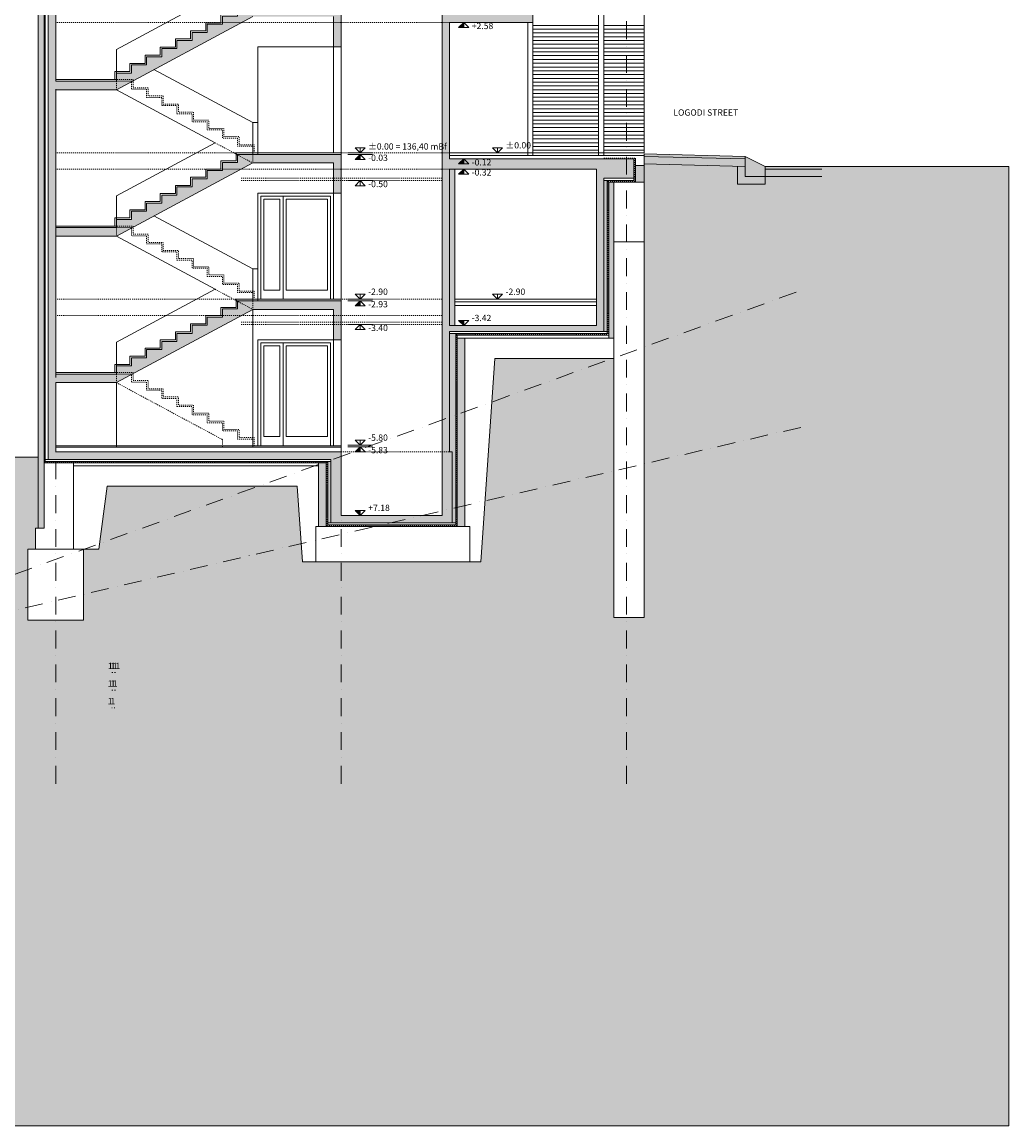
# Model space of a CAD drawing. Extents: x -2894 to 186930, y -54536 to 28700.
# Drawn here: x 10459 to 30000, y -54536 to -32675 of the extents above; entities that cross this region are included whole.
import ezdxf

# ---------------------------------------------------------------- set-up
doc = ezdxf.new("R2010")
doc.units = 0
doc.header["$MEASUREMENT"] = 0
doc.linetypes.add('21', pattern=[40, 20, -20])
doc.linetypes.add('Tengelyvonal', pattern=[670.277762, 352.777767, -176.388884, 0, -141.111112])
doc.layers.add('0-AJTO_Toll_száma__84', color=7, linetype='Continuous', lineweight=18, true_color=0x1f7f00)
doc.layers.add('0-NEZET_Toll_száma__9', color=7, linetype='Continuous', lineweight=18, true_color=0xaaaaaa)
doc.layers.add('0-DIM', color=7, linetype='Continuous')
for name, color, linetype, lineweight in [('0-DIM_Toll_száma__2', 2, 'Continuous', 18), ('0-DIM_Toll_száma__6', 6, 'Continuous', 18), ('0-FAL-TEGLA_Toll_száma__30', 30, 'Continuous', 18), ('0-FAL-VB_Toll_száma__1', 1, 'Continuous', 18), ('0-NEML2_Toll_száma__5', 5, 'Continuous', 18), ('0-NEML_Toll_száma__8', 250, 'Continuous', 18), ('0-RASZTER_Toll_száma__2', 2, 'Continuous', 18), ('0-SRAFF_Toll_száma__5', 5, 'Continuous', 18), ('0-TEXT_Toll_száma__2', 2, 'Continuous', 18), ('0_Toll_száma__1', 1, 'Continuous', 18)]:
    doc.layers.add(name, color=color, linetype=linetype, lineweight=lineweight)
doc.styles.add('ELKÉSZÜLT_STÍLUS_1', font='txt')
doc.dimstyles.new('ELKÉSZÜLT_STÍLUS__2', dxfattribs={"dimtxt": 125, "dimasz": 0.138218, "dimexe": 0.18, "dimexo": 0, "dimgap": 0.09, "dimtad": 1, "dimtih": 1, "dimtoh": 1, "dimlfac": 0.001, "dimzin": 0, "dimdsep": 46, "dimtxsty": 'ELKÉSZÜLT_STÍLUS_1', "dimblk": 'ARROWHEAD_6', "dimblk1": 'ARROWHEAD_6', "dimblk2": 'ARROWHEAD_6', "dimcen": 0.09, "dimse1": 1, "dimse2": 1, "dimclrd": 6, "dimclre": 6, "dimclrt": 2, "dimadec": 0, "dimazin": 0, "dimtfac": 1, "dimtdec": 4, "dimtmove": 0, "dimatfit": 3, "dimfxl": 0, "dimtolj": 1, "dimtzin": 0, "dimarcsym": 0})

# ---------------------------------------------------------------- blocks, each defined once
blk = doc.blocks.new('*D10')
at = {"layer": '0-DIM_Toll_száma__6', "linetype": 'Continuous'}
for p, q in [((12236, -45553), (12236, -45553)), ((12236, -45553), (12242, -45553)), ((12236, -45553), (12236, -45553)), ((12242, -45553), (12242, -45553)), ((12242, -45553), (12242, -45553))]:
    blk.add_line(p, q, dxfattribs=at)
at = {"layer": '0-DIM_Toll_száma__2', "insert": (12156, -45528), "char_height": 125, "attachment_point": 7, "style": 'ELKÉSZÜLT_STÍLUS_1'}
blk.add_mtext('{1}', dxfattribs=at)
blk = doc.blocks.new('ARROWHEAD_6')
at = {"color": 0, "linetype": 'Continuous', "lineweight": 0}
for p, q in [((0, 0), (-1, 0)), ((-0.5, -0.5), (0.5, 0.5))]:
    blk.add_line(p, q, dxfattribs=at)
blk = doc.blocks.new('*D11')
at = {"layer": '0-DIM_Toll_száma__6', "linetype": 'Continuous'}
for p, q in [((12242, -45553), (12242, -45553)), ((12242, -45553), (12248, -45553)), ((12242, -45553), (12242, -45553)), ((12248, -45553), (12248, -45553))]:
    blk.add_line(p, q, dxfattribs=at)
at = {"layer": '0-DIM_Toll_száma__2', "char_height": 125, "attachment_point": 7, "style": 'ELKÉSZÜLT_STÍLUS_1'}
for insert in [(12162, -45528), (12254, -45528)]:
    blk.add_mtext('{1}', dxfattribs=dict(at, insert=insert))
blk = doc.blocks.new('*D12')
at = {"layer": '0-DIM_Toll_száma__6', "linetype": 'Continuous'}
for p, q in [((12248, -45553), (12254, -45553)), ((12248, -45553), (12248, -45553)), ((12254, -45553), (12254, -45553)), ((12254, -45553), (12254, -45553))]:
    blk.add_line(p, q, dxfattribs=at)
at = {"layer": '0-DIM_Toll_száma__2', "char_height": 125, "attachment_point": 7, "style": 'ELKÉSZÜLT_STÍLUS_1'}
for insert in [(12162, -45528), (12254, -45528)]:
    blk.add_mtext('{1}', dxfattribs=dict(at, insert=insert))
blk = doc.blocks.new('*D13')
at = {"layer": '0-DIM_Toll_száma__6', "linetype": 'Continuous'}
for p, q in [((12295, -45553), (12295, -45553)), ((12295, -45553), (12300, -45553)), ((12295, -45553), (12295, -45553)), ((12301, -45553), (12300, -45553))]:
    blk.add_line(p, q, dxfattribs=at)
at = {"layer": '0-DIM_Toll_száma__2', "char_height": 125, "attachment_point": 7, "style": 'ELKÉSZÜLT_STÍLUS_1'}
for insert in [(12215, -45528), (12306, -45528)]:
    blk.add_mtext('{1}', dxfattribs=dict(at, insert=insert))
blk = doc.blocks.new('*D14')
at = {"layer": '0-DIM_Toll_száma__6', "linetype": 'Continuous'}
for p, q in [((12300, -45553), (12306, -45553)), ((12301, -45553), (12300, -45553)), ((12306, -45553), (12306, -45553)), ((12306, -45553), (12306, -45553))]:
    blk.add_line(p, q, dxfattribs=at)
at = {"layer": '0-DIM_Toll_száma__2', "char_height": 125, "attachment_point": 7, "style": 'ELKÉSZÜLT_STÍLUS_1'}
for insert in [(12215, -45528), (12306, -45528)]:
    blk.add_mtext('{1}', dxfattribs=dict(at, insert=insert))
blk = doc.blocks.new('*D15')
at = {"layer": '0-DIM_Toll_száma__6', "linetype": 'Continuous'}
for p, q in [((12235, -45903), (12235, -45903)), ((12235, -45903), (12242, -45903)), ((12235, -45903), (12235, -45903)), ((12242, -45903), (12242, -45903))]:
    blk.add_line(p, q, dxfattribs=at)
at = {"layer": '0-DIM_Toll_száma__2', "char_height": 125, "attachment_point": 7, "style": 'ELKÉSZÜLT_STÍLUS_1'}
for insert in [(12155, -45878), (12254, -45878)]:
    blk.add_mtext('{1}', dxfattribs=dict(at, insert=insert))
blk = doc.blocks.new('*D16')
at = {"layer": '0-DIM_Toll_száma__6', "linetype": 'Continuous'}
for p, q in [((12242, -45903), (12254, -45903)), ((12242, -45903), (12242, -45903)), ((12254, -45903), (12254, -45903)), ((12254, -45903), (12254, -45903))]:
    blk.add_line(p, q, dxfattribs=at)
at = {"layer": '0-DIM_Toll_száma__2', "char_height": 125, "attachment_point": 7, "style": 'ELKÉSZÜLT_STÍLUS_1'}
for insert in [(12155, -45878), (12254, -45878)]:
    blk.add_mtext('{1}', dxfattribs=dict(at, insert=insert))
blk = doc.blocks.new('*D17')
at = {"layer": '0-DIM_Toll_száma__6', "linetype": 'Continuous'}
for p, q in [((12234, -46253), (12234, -46253)), ((12234, -46253), (12242, -46253)), ((12234, -46253), (12234, -46253)), ((12242, -46253), (12242, -46253)), ((12242, -46253), (12242, -46253))]:
    blk.add_line(p, q, dxfattribs=at)
at = {"layer": '0-DIM_Toll_száma__2', "insert": (12154, -46228), "char_height": 125, "attachment_point": 7, "style": 'ELKÉSZÜLT_STÍLUS_1'}
blk.add_mtext('{1}', dxfattribs=at)
blk = doc.blocks.new('*D18')
at = {"layer": '0-DIM_Toll_száma__6', "linetype": 'Continuous'}
for p, q in [((12286, -46253), (12287, -46253)), ((12287, -46253), (12294, -46253)), ((12287, -46253), (12287, -46253)), ((12294, -46253), (12295, -46253)), ((12294, -46253), (12295, -46253))]:
    blk.add_line(p, q, dxfattribs=at)
at = {"layer": '0-DIM_Toll_száma__2', "insert": (12207, -46228), "char_height": 125, "attachment_point": 7, "style": 'ELKÉSZÜLT_STÍLUS_1'}
blk.add_mtext('{1}', dxfattribs=at)
blk = doc.blocks.new('*D19')
at = {"layer": '0-DIM_Toll_száma__6', "linetype": 'Continuous'}
for p, q in [((12287, -45903), (12288, -45903)), ((12288, -45903), (12287, -45903)), ((12288, -45903), (12294, -45903)), ((12294, -45903), (12295, -45903)), ((12294, -45903), (12295, -45903))]:
    blk.add_line(p, q, dxfattribs=at)
at = {"layer": '0-DIM_Toll_száma__2', "insert": (12207, -45878), "char_height": 125, "attachment_point": 7, "style": 'ELKÉSZÜLT_STÍLUS_1'}
blk.add_mtext('{1}', dxfattribs=at)
blk = doc.blocks.new('*D20')
at = {"layer": '0-DIM_Toll_száma__6', "linetype": 'Continuous'}
for p, q in [((12288, -45553), (12288, -45553)), ((12288, -45553), (12294, -45553)), ((12288, -45553), (12288, -45553)), ((12294, -45553), (12295, -45553)), ((12294, -45553), (12295, -45553))]:
    blk.add_line(p, q, dxfattribs=at)
at = {"layer": '0-DIM_Toll_száma__2', "insert": (12208, -45528), "char_height": 125, "attachment_point": 7, "style": 'ELKÉSZÜLT_STÍLUS_1'}
blk.add_mtext('{1}', dxfattribs=at)
blk = doc.blocks.new('*D21')
at = {"layer": '0-DIM_Toll_száma__6', "linetype": 'Continuous'}
for p, q in [((12294, -45903), (12294, -45903)), ((12294, -45903), (12306, -45903)), ((12295, -45903), (12294, -45903)), ((12306, -45903), (12307, -45903)), ((12306, -45903), (12307, -45903))]:
    blk.add_line(p, q, dxfattribs=at)
at = {"layer": '0-DIM_Toll_száma__2', "insert": (12214, -45878), "char_height": 125, "attachment_point": 7, "style": 'ELKÉSZÜLT_STÍLUS_1'}
blk.add_mtext('{1}', dxfattribs=at)
blk = doc.blocks.new('*D22')
at = {"layer": '0-DIM_Toll_száma__6', "linetype": 'Continuous'}
for p, q in [((12248, -21989), (12248, -21989)), ((12248, -21989), (12250, -21989)), ((12248, -21989), (12248, -21989)), ((12250, -21989), (12250, -21989)), ((12250, -21989), (12250, -21989))]:
    blk.add_line(p, q, dxfattribs=at)
at = {"layer": '0-DIM_Toll_száma__2', "insert": (11968, -21964), "char_height": 125, "attachment_point": 7, "style": 'ELKÉSZÜLT_STÍLUS_1'}
blk.add_mtext('{0,00}', dxfattribs=at)

msp = doc.modelspace()

# ---------------------------------------------------------------- hatches: boundary and pattern name
at = {"layer": '0-DIM_Toll_száma__6', "linetype": 'Continuous'}
for points in [[(19203.87, -32784.691), (19103.87, -32784.691), (19203.87, -32684.691)], [(17154.514, -35394.691), (17054.514, -35394.691), (17154.514, -35294.691)], [(19203.87, -35484.691), (19103.87, -35484.691), (19203.87, -35384.691)], [(19203.87, -35684.691), (19103.87, -35684.691), (19203.87, -35584.691)], [(17154.514, -38294.691), (17054.514, -38294.691), (17154.514, -38194.691)], [(19203.87, -38584.691), (19103.87, -38584.691), (19203.87, -38684.691)], [(17154.514, -41184.691), (17054.514, -41184.691), (17154.514, -41084.691)], [(17154.514, -42344.691), (17054.514, -42344.691), (17154.514, -42444.691)]]:
    msp.add_hatch(color=256, dxfattribs=at).paths.add_polyline_path(points, flags=0)
at = {"layer": '0-SRAFF_Toll_száma__5', "linetype": 'Continuous'}
for points in [[(11125.98, -25774.266), (11035.98, -25774.266), (11035.98, -28044.691), (10975.98, -28044.691), (10975.98, -41334.691), (11125.98, -41334.691)], [(10775.98, -25859.266), (10775.98, -42698.537), (10895.98, -42698.537), (10895.98, -25859.266)], [(15025.98, -32564.953), (16625.98, -32564.953), (16625.98, -33164.691), (16775.98, -33164.691), (16775.98, -32394.691), (14725.98, -32394.691), (14725.98, -32555.802), (14425.98, -32555.802), (14425.98, -32716.913), (14125.98, -32716.913), (14125.98, -32878.024), (13825.98, -32878.024), (13825.98, -33039.135), (13525.98, -33039.135), (13525.98, -33200.246), (13225.98, -33200.246), (13225.98, -33361.357), (12925.98, -33361.357), (12925.98, -33522.468), (12625.98, -33522.468), (12625.98, -33683.579), (12325.98, -33683.579), (12325.98, -33844.691), (11125.98, -33844.691), (11125.98, -34014.953), (12325.98, -34014.953)], [(18775.98, -32364.691), (18775.98, -32684.691), (20575.98, -32684.691), (20575.98, -32484.691), (18925.98, -32484.691), (18925.98, -32364.691)], [(18925.98, -32684.691), (18775.98, -32684.691), (18775.98, -35264.691), (18925.98, -35264.691)], [(15025.98, -35464.953), (16625.98, -35464.953), (16625.98, -36064.691), (16775.98, -36064.691), (16775.98, -35294.691), (14725.98, -35294.691), (14725.98, -35455.802), (14425.98, -35455.802), (14425.98, -35616.913), (14125.98, -35616.913), (14125.98, -35778.024), (13825.98, -35778.024), (13825.98, -35939.135), (13525.98, -35939.135), (13525.98, -36100.246), (13225.98, -36100.246), (13225.98, -36261.357), (12925.98, -36261.357), (12925.98, -36422.468), (12625.98, -36422.468), (12625.98, -36583.579), (12325.98, -36583.579), (12325.98, -36744.691), (11125.98, -36744.691), (11125.98, -36914.953), (12325.98, -36914.953)], [(22575.98, -35384.691), (22425.98, -35384.691), (22425.98, -35764.691), (22575.98, -35764.691)], [(19025.98, -35584.691), (18925.98, -35584.691), (18925.98, -38684.691), (19025.98, -38684.691)], [(22775.98, -35514.691), (22605.98, -35514.691), (22605.98, -35844.691), (22775.98, -35844.691)], [(22045.98, -35814.691), (21980.98, -35814.691), (21980.98, -38804.691), (22045.98, -38804.691)], [(22175.98, -35844.691), (22075.98, -35844.691), (22075.98, -38934.691), (22175.98, -38934.691)], [(15025.98, -38364.953), (16625.98, -38364.953), (16625.98, -38964.691), (16775.98, -38964.691), (16775.98, -38194.691), (14725.98, -38194.691), (14725.98, -38355.802), (14425.98, -38355.802), (14425.98, -38516.913), (14125.98, -38516.913), (14125.98, -38678.024), (13825.98, -38678.024), (13825.98, -38839.135), (13525.98, -38839.135), (13525.98, -39000.246), (13225.98, -39000.246), (13225.98, -39161.357), (12925.98, -39161.357), (12925.98, -39322.468), (12625.98, -39322.468), (12625.98, -39483.579), (12325.98, -39483.579), (12325.98, -39644.691), (11125.98, -39644.691), (11125.98, -39814.953), (12325.98, -39814.953)], [(19045.98, -38844.691), (18925.98, -38844.691), (18925.98, -41184.691), (18975.98, -41184.691), (18975.98, -42594.691), (19045.98, -42594.691)], [(19225.98, -38934.691), (19075.98, -38934.691), (19075.98, -42664.691), (19225.98, -42664.691)], [(16775.98, -41184.691), (11125.98, -41184.691), (11125.98, -41334.691), (16575.98, -41334.691), (16575.98, -42594.691), (16775.98, -42594.691)], [(16775.98, -42444.691), (16775.98, -42594.691), (18975.98, -42594.691), (18975.98, -41184.691), (18775.98, -41184.691), (18775.98, -42444.691)], [(16480.98, -41404.691), (16330.98, -41404.691), (16330.98, -42664.691), (16480.98, -42664.691)], [(16575.98, -41374.691), (16510.98, -41374.691), (16510.98, -42594.691), (16575.98, -42594.691)]]:
    msp.add_hatch(color=256, dxfattribs=at).paths.add_polyline_path(points, flags=0)
h = msp.add_hatch(color=256, dxfattribs=at)
h.paths.add_polyline_path([(18775.98, -41184.691), (18925.98, -41184.691), (18925.98, -38804.691), (21980.98, -38804.691), (21980.98, -35764.691), (22425.98, -35764.691), (22425.98, -35384.691), (18925.98, -35384.691), (18925.98, -35264.691), (18775.98, -35264.691)], flags=0)
h.paths.add_polyline_path([(18925.98, -35584.691), (21830.98, -35584.691), (21830.98, -38684.691), (18925.98, -38684.691)], flags=0)
at = {"layer": '0_Toll_száma__1', "linetype": 'Continuous', "lineweight": 0, "true_color": 0x3f0000}
msp.add_hatch(color=18, dxfattribs=at).paths.add_polyline_path([(3432.454, -48444.691), (1425.98, -48444.691), (1425.98, -29071.648), (1825.98, -29071.648), (1825.98, -28921.648), (485.044, -28898.325), (-2894.179, -28839.552), (-2894.179, -54536.026), (30000, -54536.026), (30000, -35534.691), (25175.98, -35534.691), (24775.98, -35334.691), (22775.98, -35284.691), (22775.98, -44464.691), (22175.98, -44464.691), (22175.98, -39334.691), (19823.196, -39334.691), (19545.026, -43364.691), (16011.935, -43364.691), (15903.171, -41864.691), (12143.731, -41864.691), (11981.153, -43116.79), (11675.98, -43116.79), (11675.98, -44516.79), (10575.98, -44516.79), (10575.98, -43116.79), (10725.98, -43116.79), (10725.98, -42698.537), (10775.98, -42698.537), (10775.98, -41513.021), (10775.98, -41292.256), (10175.98, -41292.256), (5244.047, -44864.691), (5094.047, -44864.691, -1), (4794.047, -44864.691), (4644.047, -44864.691), (3844.047, -44864.691)], flags=0)

# ---------------------------------------------------------------- linework, layer by layer
at = {"layer": '0-AJTO_Toll_száma__84', "linetype": 'Continuous'}
for p, q in [((21875.98, -29784.691), (21875.98, -35314.691)), ((21975.98, -29784.691), (21975.98, -35314.691)), ((20475.98, -32684.691), (20475.98, -35314.691)), ((20575.98, -32684.691), (20575.98, -35314.691)), ((15625.98, -36124.691), (15625.98, -38164.691)), ((15625.98, -39024.691), (15625.98, -41064.691))]:
    msp.add_line(p, q, dxfattribs=at)
at = {"layer": '0-AJTO_Toll_száma__84', "linetype": 'Continuous', "flags": 128}
for points in [[(15125.98, -36064.691), (16625.98, -36064.691)], [(16625.98, -36064.691), (16625.98, -38164.691), (15125.98, -38164.691), (15125.98, -36064.691)], [(15185.98, -38164.691), (15185.98, -36124.691), (16565.98, -36124.691), (16565.98, -38164.691)], [(16625.98, -38964.691), (16625.98, -41064.691), (15125.98, -41064.691), (15125.98, -38964.691)], [(15125.98, -38964.691), (16625.98, -38964.691)], [(15185.98, -41064.691), (15185.98, -39024.691), (16565.98, -39024.691), (16565.98, -41064.691)]]:
    msp.add_lwpolyline(points, dxfattribs=at)
for points in [[(15245.98, -37984.691), (15565.98, -37984.691), (15565.98, -36184.691), (15245.98, -36184.691)], [(15685.98, -37984.691), (16505.98, -37984.691), (16505.98, -36184.691), (15685.98, -36184.691)], [(15245.98, -40884.691), (15565.98, -40884.691), (15565.98, -39084.691), (15245.98, -39084.691)], [(15685.98, -40884.691), (16505.98, -40884.691), (16505.98, -39084.691), (15685.98, -39084.691)]]:
    msp.add_lwpolyline(points, close=True, dxfattribs=at)
at = {"layer": '0-DIM_Toll_száma__6', "linetype": 'Continuous'}
for p, q in [((19203.87, -32684.691), (18958.675, -32684.691)), ((19203.87, -32684.691), (19103.87, -32784.691)), ((19103.87, -32784.691), (19303.87, -32784.691)), ((19203.87, -32684.691), (19449.064, -32684.691)), ((19203.87, -32684.691), (19303.87, -32784.691)), ((19203.87, -32684.691), (19203.87, -32784.691)), ((17054.514, -35164.691), (17254.514, -35164.691)), ((17154.514, -35264.691), (17054.514, -35164.691)), ((17154.514, -35264.691), (17254.514, -35164.691)), ((17154.514, -35264.691), (17154.514, -35164.691)), ((19775.485, -35164.691), (19975.485, -35164.691)), ((19875.485, -35264.691), (19775.485, -35164.691)), ((19875.485, -35264.691), (19975.485, -35164.691)), ((19875.485, -35264.691), (19875.485, -35164.691)), ((17154.514, -35264.691), (16909.32, -35264.691)), ((17154.514, -35294.691), (16909.32, -35294.691)), ((17154.514, -35294.691), (17054.514, -35394.691)), ((17054.514, -35394.691), (17254.514, -35394.691)), ((17154.514, -35264.691), (17399.708, -35264.691)), ((17154.514, -35294.691), (17399.708, -35294.691)), ((17154.514, -35294.691), (17254.514, -35394.691)), ((17154.514, -35294.691), (17154.514, -35394.691)), ((19203.87, -35384.691), (18958.675, -35384.691)), ((19203.87, -35384.691), (19103.87, -35484.691)), ((19203.87, -35384.691), (19449.064, -35384.691)), ((19203.87, -35384.691), (19303.87, -35484.691)), ((19203.87, -35384.691), (19203.87, -35484.691)), ((19875.485, -35264.691), (19630.291, -35264.691)), ((19875.485, -35264.691), (20120.68, -35264.691)), ((19203.87, -35584.691), (18958.675, -35584.691)), ((19103.87, -35484.691), (19303.87, -35484.691)), ((19203.87, -35584.691), (19103.87, -35684.691)), ((19203.87, -35584.691), (19449.064, -35584.691)), ((19203.87, -35584.691), (19303.87, -35684.691)), ((19203.87, -35584.691), (19203.87, -35684.691)), ((17154.514, -35814.691), (16909.32, -35814.691)), ((17154.514, -35814.691), (17054.514, -35914.691)), ((17154.514, -35814.691), (17399.708, -35814.691)), ((17154.514, -35814.691), (17254.514, -35914.691)), ((17154.514, -35814.691), (17154.514, -35914.691)), ((19103.87, -35684.691), (19303.87, -35684.691)), ((17054.514, -35914.691), (17254.514, -35914.691)), ((17154.514, -38164.691), (16909.32, -38164.691)), ((17154.514, -38194.691), (16909.32, -38194.691)), ((17054.514, -38064.691), (17254.514, -38064.691)), ((17154.514, -38164.691), (17054.514, -38064.691)), ((17154.514, -38194.691), (17054.514, -38294.691)), ((17154.514, -38164.691), (17254.514, -38064.691)), ((17154.514, -38164.691), (17154.514, -38064.691)), ((17154.514, -38164.691), (17399.708, -38164.691)), ((17154.514, -38194.691), (17399.708, -38194.691)), ((17154.514, -38194.691), (17254.514, -38294.691)), ((17154.514, -38194.691), (17154.514, -38294.691)), ((19875.485, -38164.691), (19630.291, -38164.691)), ((19775.485, -38064.691), (19975.485, -38064.691)), ((19875.485, -38164.691), (19775.485, -38064.691)), ((19875.485, -38164.691), (19975.485, -38064.691)), ((19875.485, -38164.691), (19875.485, -38064.691)), ((19875.485, -38164.691), (20120.68, -38164.691)), ((17054.514, -38294.691), (17254.514, -38294.691)), ((17154.514, -38664.691), (16909.32, -38664.691)), ((17154.514, -38664.691), (17054.514, -38764.691)), ((17154.514, -38664.691), (17399.708, -38664.691)), ((17154.514, -38664.691), (17254.514, -38764.691)), ((17154.514, -38664.691), (17154.514, -38764.691)), ((19203.87, -38684.691), (18958.675, -38684.691)), ((19103.87, -38584.691), (19303.87, -38584.691)), ((19203.87, -38684.691), (19103.87, -38584.691)), ((19203.87, -38684.691), (19303.87, -38584.691)), ((19203.87, -38684.691), (19203.87, -38584.691)), ((19203.87, -38684.691), (19449.064, -38684.691)), ((17054.514, -38764.691), (17254.514, -38764.691)), ((17154.514, -41054.691), (16909.32, -41054.691)), ((17154.514, -41084.691), (16909.32, -41084.691)), ((17054.514, -40954.691), (17254.514, -40954.691)), ((17154.514, -41054.691), (17054.514, -40954.691)), ((17154.514, -41084.691), (17054.514, -41184.691)), ((17154.514, -41054.691), (17254.514, -40954.691)), ((17154.514, -41054.691), (17154.514, -40954.691)), ((17154.514, -41054.691), (17399.708, -41054.691)), ((17154.514, -41084.691), (17399.708, -41084.691)), ((17154.514, -41084.691), (17254.514, -41184.691)), ((17154.514, -41084.691), (17154.514, -41184.691)), ((17054.514, -41184.691), (17254.514, -41184.691)), ((17054.514, -42344.691), (17254.514, -42344.691)), ((17154.514, -42444.691), (17054.514, -42344.691)), ((17154.514, -42444.691), (17254.514, -42344.691)), ((17154.514, -42444.691), (17154.514, -42344.691)), ((17154.514, -42444.691), (16909.32, -42444.691)), ((17154.514, -42444.691), (17399.708, -42444.691))]:
    msp.add_line(p, q, dxfattribs=at)
at = {"layer": '0-FAL-TEGLA_Toll_száma__30', "linetype": 'Continuous'}
for p, q in [((10775.98, -42698.537), (10775.98, -25859.266)), ((10895.98, -25859.266), (10895.98, -42698.537)), ((19025.98, -38684.691), (19025.98, -35584.691))]:
    msp.add_line(p, q, dxfattribs=at)
at = {"layer": '0-FAL-VB_Toll_száma__1', "linetype": 'Continuous'}
for p, q in [((18775.98, -42444.691), (18775.98, -22424.425)), ((10975.98, -41334.691), (10975.98, -28044.691)), ((11125.98, -33844.691), (11125.98, -31114.953)), ((12325.98, -34014.953), (15025.98, -32564.953)), ((16625.98, -33164.691), (16625.98, -32564.953)), ((16775.98, -33164.691), (16775.98, -32394.691)), ((20575.98, -32684.691), (20575.98, -32484.691)), ((18925.98, -32684.691), (20575.98, -32684.691)), ((18925.98, -35384.691), (18925.98, -32684.691)), ((16625.98, -33164.691), (16775.98, -33164.691)), ((11125.98, -36744.691), (11125.98, -34014.953)), ((12325.98, -34014.953), (11125.98, -34014.953)), ((16775.98, -36064.691), (16775.98, -35294.691)), ((18925.98, -35384.691), (22585.98, -35384.691)), ((22575.98, -35384.691), (22575.98, -35764.691)), ((12325.98, -36914.953), (15025.98, -35464.953)), ((15025.98, -35464.953), (16625.98, -35464.953)), ((16625.98, -36064.691), (16625.98, -35464.953)), ((18925.98, -38684.691), (18925.98, -35584.691)), ((18925.98, -35584.691), (21830.98, -35584.691)), ((21830.98, -35584.691), (21830.98, -38684.691)), ((22605.98, -35514.691), (22605.98, -35844.691)), ((22605.98, -35514.691), (22775.98, -35514.691)), ((22775.98, -35844.691), (22775.98, -35514.691)), ((21980.98, -35764.691), (21980.98, -38804.691)), ((21980.98, -35764.691), (22575.98, -35764.691)), ((22175.98, -35844.691), (22075.98, -35844.691)), ((22075.98, -35844.691), (22075.98, -38934.691)), ((22175.98, -35844.691), (22775.98, -35844.691)), ((22175.98, -35844.691), (22175.98, -37024.691)), ((22775.98, -35844.691), (22775.98, -37024.691)), ((16625.98, -36064.691), (16775.98, -36064.691)), ((11125.98, -39644.691), (11125.98, -36914.953)), ((12325.98, -36914.953), (11125.98, -36914.953)), ((22175.98, -37024.691), (22775.98, -37024.691)), ((22175.98, -37024.691), (22175.98, -38934.691)), ((14725.98, -38194.691), (16775.98, -38194.691)), ((16775.98, -38964.691), (16775.98, -38194.691)), ((12325.98, -39814.953), (15025.98, -38364.953)), ((15025.98, -38364.953), (16625.98, -38364.953)), ((16625.98, -38964.691), (16625.98, -38364.953)), ((18925.98, -38684.691), (21830.98, -38684.691)), ((18925.98, -41184.691), (18925.98, -38804.691)), ((18925.98, -38804.691), (21980.98, -38804.691)), ((19075.98, -38874.691), (22075.98, -38874.691)), ((19075.98, -42664.691), (19075.98, -38874.691)), ((16625.98, -38964.691), (16775.98, -38964.691)), ((19075.98, -38934.691), (22175.98, -38934.691)), ((19225.98, -42664.691), (19225.98, -38934.691)), ((11125.98, -41184.691), (11125.98, -39814.953)), ((12325.98, -39814.953), (11125.98, -39814.953)), ((11125.98, -41094.691), (16775.98, -41094.691)), ((16775.98, -42444.691), (16775.98, -41094.691)), ((11125.98, -41184.691), (16775.98, -41184.691)), ((18925.98, -41184.691), (18975.98, -41184.691)), ((18975.98, -42594.691), (18975.98, -41184.691)), ((16575.98, -41334.691), (10975.98, -41334.691)), ((11475.98, -41404.691), (16480.98, -41404.691)), ((11475.98, -41464.691), (16330.98, -41464.691)), ((16330.98, -42664.691), (16330.98, -41404.691)), ((16480.98, -42664.691), (16480.98, -41404.691)), ((16575.98, -42594.691), (16575.98, -41334.691)), ((16575.98, -42594.691), (18975.98, -42594.691)), ((16775.98, -42444.691), (18775.98, -42444.691))]:
    msp.add_line(p, q, dxfattribs=at)
at = {"layer": '0-FAL-VB_Toll_száma__1', "linetype": 'Continuous', "flags": 128}
for points in [[(11125.98, -33844.691), (12325.98, -33844.691), (12325.98, -33683.579), (12625.98, -33683.579), (12625.98, -33522.468), (12925.98, -33522.468), (12925.98, -33361.357), (13225.98, -33361.357), (13225.98, -33200.246), (13525.98, -33200.246), (13525.98, -33039.135), (13825.98, -33039.135), (13825.98, -32878.024), (14125.98, -32878.024), (14125.98, -32716.913), (14425.98, -32716.913), (14425.98, -32555.802), (14725.98, -32555.802), (14725.98, -32394.691)], [(11125.98, -36744.691), (12325.98, -36744.691), (12325.98, -36583.579), (12625.98, -36583.579), (12625.98, -36422.468), (12925.98, -36422.468), (12925.98, -36261.357), (13225.98, -36261.357), (13225.98, -36100.246), (13525.98, -36100.246), (13525.98, -35939.135), (13825.98, -35939.135), (13825.98, -35778.024), (14125.98, -35778.024), (14125.98, -35616.913), (14425.98, -35616.913), (14425.98, -35455.802), (14725.98, -35455.802), (14725.98, -35294.691), (16775.98, -35294.691)], [(11125.98, -39644.691), (12325.98, -39644.691), (12325.98, -39483.579), (12625.98, -39483.579), (12625.98, -39322.468), (12925.98, -39322.468), (12925.98, -39161.357), (13225.98, -39161.357), (13225.98, -39000.246), (13525.98, -39000.246), (13525.98, -38839.135), (13825.98, -38839.135), (13825.98, -38678.024), (14125.98, -38678.024), (14125.98, -38516.913), (14425.98, -38516.913), (14425.98, -38355.802), (14725.98, -38355.802), (14725.98, -38194.691)]]:
    msp.add_lwpolyline(points, dxfattribs=at)
for points in [[(10725.98, -43116.79), (11475.98, -43116.79), (11475.98, -41404.691), (10895.98, -41404.691), (10895.98, -42698.537), (10725.98, -42698.537)], [(16275.98, -43364.691), (19325.98, -43364.691), (19325.98, -42664.691), (16275.98, -42664.691)]]:
    msp.add_lwpolyline(points, close=True, dxfattribs=at)
at = {"layer": '0-NEML2_Toll_száma__5', "linetype": '21'}
for p, q in [((18775.98, -35764.691), (14785.98, -35764.691)), ((18775.98, -35814.691), (14785.98, -35814.691)), ((18775.98, -38614.691), (14785.98, -38614.691)), ((18775.98, -38664.691), (14785.98, -38664.691))]:
    msp.add_line(p, q, dxfattribs=at)
at = {"layer": '0-NEML2_Toll_száma__5', "linetype": 'Tengelyvonal'}
for p, q in [((4644.047, -45654.584), (25856.983, -37998.928)), ((4644.047, -45640.137), (25879.325, -40701.164))]:
    msp.add_line(p, q, dxfattribs=at)
at = {"layer": '0-NEML_Toll_száma__8', "linetype": '21'}
for p, q in [((18925.98, -32684.691), (11125.98, -32684.691)), ((12325.98, -33844.691), (12325.98, -34014.953)), ((14280.909, -35064.822), (15025.98, -35464.953)), ((18925.98, -35264.691), (11125.98, -35264.691)), ((15025.98, -35294.691), (15025.98, -35464.953)), ((21975.98, -35369.691), (22590.98, -35369.691)), ((22590.98, -35369.691), (22590.98, -35829.691)), ((18925.98, -35584.691), (11125.98, -35584.691)), ((22060.98, -35829.691), (22590.98, -35829.691)), ((22060.98, -35829.691), (22060.98, -38859.691)), ((12325.98, -36744.691), (12325.98, -36914.953)), ((14280.909, -37964.822), (15025.98, -38364.953)), ((18775.98, -38164.691), (11125.98, -38164.691)), ((15025.98, -38194.691), (15025.98, -38364.953)), ((18775.98, -38484.691), (11125.98, -38484.691)), ((19060.98, -38859.691), (22060.98, -38859.691)), ((19060.98, -42649.691), (19060.98, -38859.691)), ((12325.98, -39644.691), (12325.98, -39814.953)), ((12325.98, -39814.953), (14425.98, -40942.73)), ((10905.98, -40348.979), (10905.98, -41389.691)), ((14425.98, -40942.73), (14425.98, -41094.691)), ((16775.98, -41184.691), (18925.98, -41184.691)), ((10905.98, -41389.691), (16495.98, -41389.691)), ((16495.98, -42649.691), (16495.98, -41389.691)), ((16495.98, -42649.691), (19060.98, -42649.691))]:
    msp.add_line(p, q, dxfattribs=at)
at = {"layer": '0-NEML_Toll_száma__8', "linetype": '21', "flags": 128}
for points in [[(12295.98, -33814.691), (12655.98, -33814.691), (12655.98, -33975.802), (12955.98, -33975.802), (12955.98, -34136.913), (13255.98, -34136.913), (13255.98, -34298.024), (13555.98, -34298.024), (13555.98, -34459.135), (13855.98, -34459.135), (13855.98, -34620.246), (14155.98, -34620.246), (14155.98, -34781.357), (14455.98, -34781.357), (14455.98, -34942.468), (14755.98, -34942.468), (14755.98, -35103.579), (15055.98, -35103.579), (15055.98, -35264.691)], [(12325.98, -33844.691), (12625.98, -33844.691), (12625.98, -34005.802), (12925.98, -34005.802), (12925.98, -34166.913), (13225.98, -34166.913), (13225.98, -34328.024), (13525.98, -34328.024), (13525.98, -34489.135), (13825.98, -34489.135), (13825.98, -34650.246), (14125.98, -34650.246), (14125.98, -34811.357), (14425.98, -34811.357), (14425.98, -34972.468), (14725.98, -34972.468), (14725.98, -35133.579), (15025.98, -35133.579), (15025.98, -35294.691)], [(12295.98, -36714.691), (12655.98, -36714.691), (12655.98, -36875.802), (12955.98, -36875.802), (12955.98, -37036.913), (13255.98, -37036.913), (13255.98, -37198.024), (13555.98, -37198.024), (13555.98, -37359.135), (13855.98, -37359.135), (13855.98, -37520.246), (14155.98, -37520.246), (14155.98, -37681.357), (14455.98, -37681.357), (14455.98, -37842.468), (14755.98, -37842.468), (14755.98, -38003.579), (15055.98, -38003.579), (15055.98, -38164.691)], [(12325.98, -36744.691), (12625.98, -36744.691), (12625.98, -36905.802), (12925.98, -36905.802), (12925.98, -37066.913), (13225.98, -37066.913), (13225.98, -37228.024), (13525.98, -37228.024), (13525.98, -37389.135), (13825.98, -37389.135), (13825.98, -37550.246), (14125.98, -37550.246), (14125.98, -37711.357), (14425.98, -37711.357), (14425.98, -37872.468), (14725.98, -37872.468), (14725.98, -38033.579), (15025.98, -38033.579), (15025.98, -38194.691)], [(12295.98, -39614.691), (12655.98, -39614.691), (12655.98, -39775.802), (12955.98, -39775.802), (12955.98, -39936.913), (13255.98, -39936.913), (13255.98, -40098.024), (13555.98, -40098.024), (13555.98, -40259.135), (13855.98, -40259.135), (13855.98, -40420.246), (14155.98, -40420.246), (14155.98, -40581.357), (14455.98, -40581.357), (14455.98, -40742.468), (14755.98, -40742.468), (14755.98, -40903.579), (15055.98, -40903.579), (15055.98, -41064.691)], [(12325.98, -39644.691), (12625.98, -39644.691), (12625.98, -39805.802), (12925.98, -39805.802), (12925.98, -39966.913), (13225.98, -39966.913), (13225.98, -40128.024), (13525.98, -40128.024), (13525.98, -40289.135), (13825.98, -40289.135), (13825.98, -40450.246), (14125.98, -40450.246), (14125.98, -40611.357), (14425.98, -40611.357), (14425.98, -40772.468), (14725.98, -40772.468), (14725.98, -40933.579), (15025.98, -40933.579), (15025.98, -41094.691)]]:
    msp.add_lwpolyline(points, dxfattribs=at)
at = {"layer": '0-NEZET_Toll_száma__9', "linetype": 'Continuous'}
for p, q in [((10915.98, -41374.691), (10915.98, -27984.691)), ((22775.98, -29824.691), (22775.98, -35264.691)), ((12325.98, -33214.691), (14280.909, -32164.822)), ((12325.98, -33683.579), (12325.98, -33214.691)), ((16625.98, -33164.691), (16625.98, -35264.691)), ((16775.98, -33164.691), (16775.98, -35294.691)), ((13071.052, -33614.822), (15025.98, -34664.691)), ((12325.98, -34014.953), (14280.909, -35064.822)), ((15025.98, -34664.691), (15025.98, -35294.691)), ((15025.98, -34664.691), (15125.98, -34664.691)), ((15125.98, -34664.691), (15125.98, -35294.691)), ((12325.98, -36114.691), (14280.909, -35064.822)), ((18925.98, -35264.691), (22775.98, -35264.691)), ((18925.98, -35314.691), (22775.355, -35314.691)), ((22605.98, -35514.691), (22605.98, -35369.691)), ((22775.355, -35334.691), (24775.98, -35384.706)), ((22775.98, -35284.691), (24775.98, -35334.691)), ((24775.98, -35334.691), (25175.98, -35534.691)), ((24775.98, -35334.691), (24775.98, -35734.691)), ((22773.481, -35484.691), (24775.98, -35534.753)), ((24625.98, -35531.003), (24625.98, -35884.691)), ((25175.98, -35534.691), (26298.302, -35534.691)), ((25175.98, -35534.691), (25175.98, -35884.691)), ((25175.98, -35584.691), (26298.302, -35584.691)), ((21980.98, -35814.691), (22575.98, -35814.691)), ((22045.98, -35814.691), (22045.98, -38844.691)), ((22575.98, -35814.691), (22575.98, -35764.691)), ((24775.98, -35734.691), (25175.98, -35734.691)), ((25175.98, -35734.691), (26298.302, -35734.691)), ((16625.98, -36064.691), (16625.98, -38164.691)), ((16775.98, -36064.691), (16775.98, -38194.691)), ((24625.98, -35884.691), (25175.98, -35884.691)), ((12325.98, -36583.579), (12325.98, -36114.691)), ((13071.052, -36514.822), (15025.98, -37564.691)), ((12325.98, -36914.953), (14280.909, -37964.822)), ((22175.98, -37024.691), (22175.98, -44464.691)), ((22775.98, -37024.691), (22775.98, -44464.691)), ((15025.98, -37564.691), (15025.98, -38194.691)), ((15025.98, -37564.691), (15125.98, -37564.691)), ((15125.98, -37564.691), (15125.98, -38194.691)), ((12325.98, -39014.691), (14280.909, -37964.822)), ((14695.98, -38164.691), (16775.98, -38164.691)), ((19025.98, -38164.691), (21830.98, -38164.691)), ((19025.98, -38214.691), (21830.98, -38214.691)), ((15025.98, -38364.953), (15025.98, -41094.691)), ((19025.98, -38284.691), (21830.98, -38284.691)), ((18925.98, -38844.691), (22045.98, -38844.691)), ((19045.98, -42634.691), (19045.98, -38844.691)), ((21980.98, -38804.691), (22045.98, -38804.691)), ((12325.98, -39483.579), (12325.98, -39014.691)), ((16625.98, -38964.691), (16625.98, -41064.691)), ((16775.98, -38964.691), (16775.98, -41094.691)), ((19823.196, -39334.691), (19545.026, -43364.691)), ((19823.196, -39334.691), (22175.98, -39334.691)), ((12325.98, -39814.953), (12325.98, -41094.691)), ((11125.98, -41064.691), (16775.98, -41064.691)), ((10175.98, -41292.256), (10775.98, -41292.256)), ((10975.98, -41334.691), (10915.98, -41334.691)), ((10915.98, -41374.691), (16575.98, -41374.691)), ((16510.98, -42634.691), (16510.98, -41374.691)), ((12143.731, -41864.691), (11981.153, -43116.79)), ((12143.731, -41864.691), (15903.171, -41864.691)), ((15903.171, -41864.691), (16011.935, -43364.691)), ((16575.98, -42594.691), (16510.98, -42594.691)), ((18975.98, -42594.691), (19045.98, -42594.691)), ((16510.98, -42634.691), (19045.98, -42634.691)), ((16515.98, -42664.691), (18935.98, -42664.691)), ((11475.98, -43116.79), (11981.153, -43116.79)), ((16011.935, -43364.691), (16275.98, -43364.691)), ((19325.98, -43364.691), (19545.026, -43364.691)), ((22175.98, -44464.691), (22775.98, -44464.691))]:
    msp.add_line(p, q, dxfattribs=at)
at = {"layer": '0-NEZET_Toll_száma__9', "linetype": 'Continuous', "flags": 128}
for points in [[(11125.98, -33814.691), (12295.98, -33814.691), (12295.98, -33653.579), (12595.98, -33653.579), (12595.98, -33492.468), (12895.98, -33492.468), (12895.98, -33331.357), (13195.98, -33331.357), (13195.98, -33170.246), (13495.98, -33170.246), (13495.98, -33009.135), (13795.98, -33009.135), (13795.98, -32848.024), (14095.98, -32848.024), (14095.98, -32686.913), (14395.98, -32686.913), (14395.98, -32525.802), (14695.98, -32525.802), (14695.98, -32364.691)], [(11125.98, -36714.691), (12295.98, -36714.691), (12295.98, -36553.579), (12595.98, -36553.579), (12595.98, -36392.468), (12895.98, -36392.468), (12895.98, -36231.357), (13195.98, -36231.357), (13195.98, -36070.246), (13495.98, -36070.246), (13495.98, -35909.135), (13795.98, -35909.135), (13795.98, -35748.024), (14095.98, -35748.024), (14095.98, -35586.913), (14395.98, -35586.913), (14395.98, -35425.802), (14695.98, -35425.802), (14695.98, -35264.691), (16775.98, -35264.691)], [(11125.98, -39614.691), (12295.98, -39614.691), (12295.98, -39453.579), (12595.98, -39453.579), (12595.98, -39292.468), (12895.98, -39292.468), (12895.98, -39131.357), (13195.98, -39131.357), (13195.98, -38970.246), (13495.98, -38970.246), (13495.98, -38809.135), (13795.98, -38809.135), (13795.98, -38648.024), (14095.98, -38648.024), (14095.98, -38486.913), (14395.98, -38486.913), (14395.98, -38325.802), (14695.98, -38325.802), (14695.98, -38164.691)]]:
    msp.add_lwpolyline(points, dxfattribs=at)
for points in [[(15125.98, -35264.691), (16625.98, -35264.691), (16625.98, -33164.691), (15125.98, -33164.691)], [(10575.98, -44516.79), (11675.98, -44516.79), (11675.98, -43116.79), (10575.98, -43116.79)]]:
    msp.add_lwpolyline(points, close=True, dxfattribs=at)
at = {"layer": '0-RASZTER_Toll_száma__2', "linetype": 'Tengelyvonal'}
for p, q in [((11125.98, -47760.62), (11125.98, -20904.281)), ((16775.98, -47760.62), (16775.98, -20904.281)), ((22425.98, -47760.62), (22425.98, -20904.281))]:
    msp.add_line(p, q, dxfattribs=at)
at = {"layer": '0-SRAFF_Toll_száma__5', "linetype": 'Continuous'}
for p, q in [((20575.98, -32739.691), (21875.98, -32739.691)), ((21975.98, -32739.691), (22775.98, -32739.691)), ((20575.98, -32814.691), (21875.98, -32814.691)), ((20575.98, -32889.691), (21875.98, -32889.691)), ((20575.98, -32964.691), (21875.98, -32964.691)), ((21975.98, -32814.691), (22775.98, -32814.691)), ((21975.98, -32889.691), (22775.98, -32889.691)), ((21975.98, -32964.691), (22775.98, -32964.691)), ((20575.98, -33039.691), (21875.98, -33039.691)), ((20575.98, -33114.691), (21875.98, -33114.691)), ((20575.98, -33189.691), (21875.98, -33189.691)), ((21975.98, -33039.691), (22775.98, -33039.691)), ((21975.98, -33114.691), (22775.98, -33114.691)), ((21975.98, -33189.691), (22775.98, -33189.691)), ((20575.98, -33264.691), (21875.98, -33264.691)), ((20575.98, -33339.691), (21875.98, -33339.691)), ((20575.98, -33414.691), (21875.98, -33414.691)), ((21975.98, -33264.691), (22775.98, -33264.691)), ((21975.98, -33339.691), (22775.98, -33339.691)), ((21975.98, -33414.691), (22775.98, -33414.691)), ((20575.98, -33489.691), (21875.98, -33489.691)), ((20575.98, -33564.691), (21875.98, -33564.691)), ((20575.98, -33639.691), (21875.98, -33639.691)), ((21975.98, -33489.691), (22775.98, -33489.691)), ((21975.98, -33564.691), (22775.98, -33564.691)), ((21975.98, -33639.691), (22775.98, -33639.691)), ((20575.98, -33714.691), (21875.98, -33714.691)), ((20575.98, -33789.691), (21875.98, -33789.691)), ((20575.98, -33864.691), (21875.98, -33864.691)), ((21975.98, -33714.691), (22775.98, -33714.691)), ((21975.98, -33789.691), (22775.98, -33789.691)), ((21975.98, -33864.691), (22775.98, -33864.691)), ((20575.98, -33939.691), (21875.98, -33939.691)), ((20575.98, -34014.691), (21875.98, -34014.691)), ((20575.98, -34089.691), (21875.98, -34089.691)), ((21975.98, -33939.691), (22775.98, -33939.691)), ((21975.98, -34014.691), (22775.98, -34014.691)), ((21975.98, -34089.691), (22775.98, -34089.691)), ((20575.98, -34164.691), (21875.98, -34164.691)), ((20575.98, -34239.691), (21875.98, -34239.691)), ((20575.98, -34314.691), (21875.98, -34314.691)), ((21975.98, -34164.691), (22775.98, -34164.691)), ((21975.98, -34239.691), (22775.98, -34239.691)), ((21975.98, -34314.691), (22775.98, -34314.691)), ((20575.98, -34389.691), (21875.98, -34389.691)), ((20575.98, -34464.691), (21875.98, -34464.691)), ((20575.98, -34539.691), (21875.98, -34539.691)), ((21975.98, -34389.691), (22775.98, -34389.691)), ((21975.98, -34464.691), (22775.98, -34464.691)), ((21975.98, -34539.691), (22775.98, -34539.691)), ((20575.98, -34614.691), (21875.98, -34614.691)), ((20575.98, -34689.691), (21875.98, -34689.691)), ((21975.98, -34614.691), (22775.98, -34614.691)), ((21975.98, -34689.691), (22775.98, -34689.691)), ((20575.98, -34764.691), (21875.98, -34764.691)), ((20575.98, -34839.691), (21875.98, -34839.691)), ((20575.98, -34914.691), (21875.98, -34914.691)), ((21975.98, -34764.691), (22775.98, -34764.691)), ((21975.98, -34839.691), (22775.98, -34839.691)), ((21975.98, -34914.691), (22775.98, -34914.691)), ((20575.98, -34989.691), (21875.98, -34989.691)), ((20575.98, -35064.691), (21875.98, -35064.691)), ((20575.98, -35139.691), (21875.98, -35139.691)), ((21975.98, -34989.691), (22775.98, -34989.691)), ((21975.98, -35064.691), (22775.98, -35064.691)), ((21975.98, -35139.691), (22775.98, -35139.691)), ((20575.98, -35214.691), (21875.98, -35214.691)), ((21975.98, -35214.691), (22775.98, -35214.691))]:
    msp.add_line(p, q, dxfattribs=at)
at = {"layer": '0_Toll_száma__1', "linetype": 'Continuous', "flags": 128}
msp.add_lwpolyline([(-2894.179, -54536.026), (30000, -54536.026), (30000, -35534.691), (25175.98, -35534.691), (24775.98, -35334.691), (22775.98, -35284.691), (22775.98, -44464.691), (22175.98, -44464.691), (22175.98, -39334.691), (19823.196, -39334.691), (19545.026, -43364.691), (16011.935, -43364.691), (15903.171, -41864.691), (12143.731, -41864.691), (11981.153, -43116.79), (11675.98, -43116.79), (11675.98, -44516.79), (10575.98, -44516.79), (10575.98, -43116.79), (10725.98, -43116.79), (10725.98, -42698.537), (10775.98, -42698.537), (10775.98, -41513.021), (10775.98, -41292.256), (10175.98, -41292.256)], dxfattribs=at)

# ---------------------------------------------------------------- texts
at = {"layer": '0-DIM_Toll_száma__6', "linetype": 'Continuous', "char_height": 125, "attachment_point": 7, "style": 'ELKÉSZÜLT_STÍLUS_1'}
for s, insert in [('{+2.58}', (19364.175, -32853.008)), ('{±0.00 = 136,40 mBf}', (17313.569, -35238.876)), ('{±0.00}', (20034.54, -35216.023)), ('{-0.03}', (17311.441, -35463.096)), ('{-0.12}', (19360.797, -35553.008)), ('{-0.32}', (19360.797, -35753.096)), ('{-0.50}', (17311.441, -35983.008)), ('{-2.90}', (17311.441, -38116.023)), ('{-2.90}', (20032.413, -38116.023)), ('{-2.93}', (17311.441, -38363.096)), ('{-3.42}', (19360.797, -38636.111)), ('{-3.40}', (17311.441, -38833.096)), ('{-5.80}', (17311.441, -41006.023)), ('{-5.83}', (17311.441, -41253.096)), ('{+7.18}', (17314.82, -42396.023))]:
    msp.add_mtext(s, dxfattribs=dict(at, insert=insert))
at = {"layer": '0-TEXT_Toll_száma__2', "linetype": 'Continuous', "insert": (23355.111, -34567.09), "char_height": 125, "attachment_point": 7, "style": 'ELKÉSZÜLT_STÍLUS_1'}
msp.add_mtext('{LOGODI STREET}', dxfattribs=at)

# ---------------------------------------------------------------- dimensions: what is measured, and where the dimension line sits
at = {"layer": '0-DIM', "color": 6, "linetype": 'Continuous', "lineweight": 18}
for base, p1, p2, picture, middle in [((12247.96, -21988.776), (12247.96, -41044.709), (12249.721, -41044.709), '*D22', (12134.173, -21901.276)), ((12234.101, -46253.237), (12234.101, -41070.434), (12241.96, -41069.581), '*D17', (12201.457, -46165.737)), ((12235.058, -45903.237), (12235.058, -41070.882), (12241.96, -41069.175), '*D15', (12202.414, -45815.737)), ((12235.058, -45903.237), (12241.96, -41069.175), (12253.96, -41069.175), '*D16', (12301.462, -45815.737)), ((12235.728, -45553.237), (12235.728, -41069.738), (12241.96, -41067.034), '*D10', (12203.084, -45465.737)), ((12242.31, -45553.237), (12242.31, -41069.738), (12247.96, -41069.738), '*D11', (12209.666, -45465.737)), ((12242.31, -45553.237), (12247.96, -41069.738), (12253.61, -41069.738), '*D12', (12301.112, -45465.737)), ((12286.601, -46253.237), (12286.601, -41070.434), (12294.46, -41069.581), '*D18', (12253.957, -46165.737)), ((12287.558, -45903.237), (12287.558, -41070.882), (12294.46, -41069.175), '*D19', (12254.914, -45815.737)), ((12288.228, -45553.237), (12288.228, -41069.738), (12294.46, -41067.034), '*D20', (12255.584, -45465.737)), ((12294.46, -45903.237), (12294.46, -41068.175), (12306.46, -41069.175), '*D21', (12261.816, -45815.737)), ((12294.81, -45553.237), (12294.81, -41069.738), (12300.46, -41069.738), '*D13', (12262.166, -45465.737)), ((12294.81, -45553.237), (12300.46, -41069.738), (12306.11, -41069.738), '*D14', (12353.612, -45465.737))]:
    dim = msp.add_linear_dim(base=base, p1=p1, p2=p2, dimstyle='ELKÉSZÜLT_STÍLUS__2', dxfattribs=at)
    dim.commit()
    dim.dimension.update_dxf_attribs({"geometry": picture, "text_midpoint": middle})

doc.saveas('drawing.dxf')
